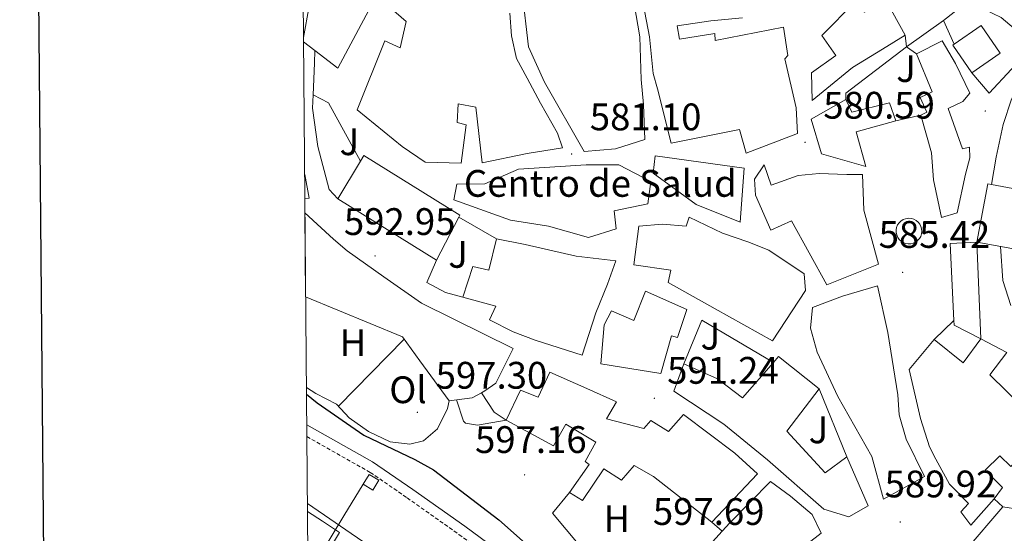
# Model space of a CAD drawing. Units: metres. Extents: x 555555 to 560035, y 4709754 to 4712761.
# Drawn here: x 556359 to 556617, y 4712163 to 4712298 of the extents above; entities that cross this region are included whole.
import ezdxf
from ezdxf.enums import TextEntityAlignment as Align

# ---------------------------------------------------------------- set-up
doc = ezdxf.new("R2010")
doc.units = ezdxf.units.M
doc.header["$MEASUREMENT"] = 0
doc.linetypes.add('TRAZOSX2', pattern=[1.5, 1, -0.5])
for name, color, linetype, lineweight in [('Carátula', 7, 'Continuous', 5), ('Level 15', 1, 'Continuous', 0), ('Level 16', 1, 'Continuous', 13), ('Level 19', 252, 'Continuous', 0), ('Level 20', 19, 'Continuous', 0), ('Level 21', 19, 'Continuous', 0), ('Level 25', 1, 'Continuous', 0), ('Level 26', 19, 'Continuous', 0), ('Level 32', 19, 'Continuous', 0), ('Level 36', 19, 'Continuous', 40), ('Level 37', 92, 'Continuous', 0), ('Level 4', 36, 'Continuous', 30), ('Level 41', 19, 'Continuous', 0), ('Level 5', 36, 'Continuous', 0), ('Level 52', 1, 'Continuous', 13), ('Level 61', 19, 'Continuous', 0), ('Level 63', 7, 'Continuous', 0), ('Level 7', 1, 'Continuous', 0)]:
    doc.layers.add(name, color=color, linetype=linetype, lineweight=lineweight)
doc.styles.add('Arial', font='ARIAL.TTF', dxfattribs={"height": 0.2})

# ---------------------------------------------------------------- blocks, each defined once
blk = doc.blocks.new('5PATER')
at = {"layer": 'Carátula', "linetype": 'Continuous', "lineweight": 5}
h = blk.add_hatch(color=250, dxfattribs=at)
edge = h.paths.add_edge_path()
edge.add_ellipse((0, 0), major_axis=(-1.33, -1.34), ratio=0.999422, start_angle=0, end_angle=360)

msp = doc.modelspace()

# ---------------------------------------------------------------- linework, layer by layer
at = {"layer": 'Level 15', "linetype": 'Continuous', "lineweight": 13}
for points in [[(556433.43, 4712292.98, 599.27), (556434.93, 4712301.18, 599.38), (556442.05, 4712311.82, 599.44), (556448.77, 4712320.14, 599.44), (556455.61, 4712328.7, 598.78), (556467.85, 4712340.78, 599.68)], [(556519.77, 4712301.74, 584.44), (556521.25, 4712293.1, 584.56), (556521.65, 4712281.98, 585.04), (556522.25, 4712275.5, 585.04), (556522.57, 4712266.3, 584.32), (556514.93, 4712263.9, 588.64), (556506.77, 4712263.18, 588.58), (556496.37, 4712281.26, 588.94), (556492.17, 4712290.54, 588.58), (556490.57, 4712304.86, 587.38)], [(556487.33, 4712299.34, 589.84), (556487.73, 4712293.42, 589.12), (556489.09, 4712287.5, 588.46), (556491.89, 4712282.3, 588.46), (556495.37, 4712275.82, 590.02), (556499.81, 4712267.98, 590.02), (556501.05, 4712264.14, 584.56), (556491.89, 4712262.62, 584.62), (556480.09, 4712260.22, 589.72), (556478.41, 4712274.78, 589.84), (556473.85, 4712275.66, 589), (556473.53, 4712270.78, 590.32), (556475.89, 4712270.14, 590.02), (556474.65, 4712260.14, 590.32), (556465.17, 4712260.38, 594.34), (556459.21, 4712264.46, 595.18), (556447.41, 4712274.06, 594.88), (556454.69, 4712292.06, 595.06), (556458.65, 4712290.3, 595.9), (556460.25, 4712297.18, 595.84), (556452.49, 4712303.98, 600.46), (556442.37, 4712284.94, 599.26), (556436.36, 4712289.58, 599.26), (556433.44, 4712291.83, 599.26)], [(556577.65, 4712302.38, 580.54), (556580.01, 4712299.58, 581.14), (556585.53, 4712302.78, 580.9), (556590.61, 4712293.58, 581.32), (556584.69, 4712289.9, 584.92), (556576.85, 4712285.1, 584.68), (556566.33, 4712276.54, 582.76), (556566.13, 4712283.74, 582.76), (556572.53, 4712288.3, 582.7), (556568.81, 4712293.5, 580.78), (556577.65, 4712302.38, 580.54)], [(556548.13, 4712298.14, 579.16), (556539.81, 4712297.34, 579.4), (556531.01, 4712295.98, 585.22), (556531.61, 4712292.54, 585.16), (556540.89, 4712293.98, 581.56), (556540.97, 4712292.14, 578.98), (556558.81, 4712295.66, 578.56), (556559.93, 4712288.3, 578.68), (556559.17, 4712287.42, 585.22), (556562.17, 4712274.62, 588.22), (556562.45, 4712267.9, 588.34), (556549.05, 4712262.78, 588.64), (556547.37, 4712268.94, 584.86), (556529.49, 4712265.34, 584.86), (556525.93, 4712279.58, 586.42), (556524.81, 4712283.58, 585.94), (556523.85, 4712293.1, 584.8), (556522.17, 4712301.74, 584.62)], [(556608.01, 4712283.74, 582.88), (556603.04, 4712290.94, 580.36), (556603.44, 4712291.21, 580.36), (556610.5, 4712296.09, 580.36), (556615.47, 4712288.89, 582.52), (556608.01, 4712283.74, 582.88)], [(556593.53, 4712288.7, 582.4), (556600.29, 4712292.06, 582.22), (556603.77, 4712286.14, 582.04), (556607.53, 4712278.38, 581.56), (556605.69, 4712276.22, 581.92), (556601.85, 4712274.38, 585.94), (556605.57, 4712263.9, 590.32), (556607.41, 4712264.3, 589.9), (556607.53, 4712261.5, 589.96), (556606.37, 4712257.26, 591.46), (556604.17, 4712247.18, 592.24), (556600.13, 4712245.9, 591.34), (556598.01, 4712255.74, 591.16), (556597.53, 4712262.86, 589.36), (556594.69, 4712272.7, 586.54), (556596.29, 4712273.5, 585.28), (556594.53, 4712277.26, 581.8), (556597.65, 4712278.78, 581.74), (556593.53, 4712288.7, 582.4)], [(556566.01, 4712271.66, 586.3), (556575.13, 4712276.78, 586.3), (556576.69, 4712273.42, 587.32), (556586.53, 4712275.9, 586.96), (556588.17, 4712271.18, 588.16), (556577.85, 4712268.3, 589.12), (556580.29, 4712259.26, 588.88), (556568.73, 4712262.54, 586.78), (556566.01, 4712271.66, 586.3)], [(556449.17, 4712262.14, 595.6), (556474.29, 4712246.54, 596.26), (556474, 4712246, 596.25), (556468.17, 4712234.78, 596.02), (556442.41, 4712250.78, 595.9), (556448.27, 4712260.63, 595.64), (556449.17, 4712262.14, 595.6)], [(556548.53, 4712258.86, 590.32), (556547.53, 4712244.7, 590.5), (556535.97, 4712249.34, 590.44), (556524.73, 4712257.5, 590.44), (556525.25, 4712262.06, 590.44), (556548.53, 4712258.86, 590.32)], [(556524.17, 4712255.34, 589.42), (556523.37, 4712249.5, 589.84), (556514.57, 4712247.66, 590.2), (556515.09, 4712242.94, 590.26), (556507.89, 4712240.7, 590.14), (556497.41, 4712243.66, 590.08), (556487.53, 4712245.26, 590.08), (556472.73, 4712250.54, 588.76), (556473.49, 4712254.62, 588.88), (556480.81, 4712254.7, 588.76), (556489.57, 4712258.54, 587.62), (556507.25, 4712259.74, 588.64), (556515.77, 4712259.66, 589.36), (556524.17, 4712255.34, 589.42)], [(556579.45, 4712257.18, 591.76), (556579.81, 4712247.82, 593.38), (556583.65, 4712233.74, 593.32), (556570.13, 4712228.3, 590.56), (556560.89, 4712245.1, 591.58), (556555.49, 4712242.62, 592.36), (556551.53, 4712251.74, 592.12), (556551.25, 4712255.98, 590.38), (556553.77, 4712259.74, 589.96), (556555.57, 4712254.38, 592.36), (556562.65, 4712256.94, 592.36), (556568.17, 4712257.42, 592.3), (556575.37, 4712257.18, 592.18), (556579.45, 4712257.18, 591.76)], [(556433.72, 4712257.14, 600.31), (556434.93, 4712251.02, 599.8), (556433.77, 4712250.79, 599.73)], [(556609.37, 4712239.5, 589.48), (556612.21, 4712254.7, 589.36), (556613.16, 4712254.53, 589.36)], [(556613.16, 4712254.53, 589.36), (556621.57, 4712253.02, 589.36), (556619.41, 4712237.66, 589.48), (556609.37, 4712239.5, 589.48)], [(556433.8, 4712247.12, 599.97), (556441.21, 4712240.3, 599.5), (556444.81, 4712237.26, 600.76), (556454.37, 4712230.46, 600.88), (556464.21, 4712223.58, 598.18), (556472.53, 4712219.5, 597.88), (556488.21, 4712211.74, 600.22), (556483.69, 4712202.62, 600.28), (556480.81, 4712200.62, 600.34), (556479.92, 4712200.15, 600.34), (556477.45, 4712198.86, 600.34), (556471.45, 4712198.06, 599.86), (556463.77, 4712208.46, 599.62), (556459.25, 4712214.78, 598.78), (556433.98, 4712225.17, 600.48)], [(556564.25, 4712231.18, 592.36), (556564.53, 4712226.86, 592.42), (556555.93, 4712213.74, 594.22), (556541.01, 4712222.06, 594.52), (556528.73, 4712228.94, 590.5), (556529.41, 4712232.14, 590.98), (556519.73, 4712233.58, 593.5), (556521.01, 4712243.66, 591.22), (556527.25, 4712244.22, 591.16), (556533.37, 4712243.66, 591.64), (556534.17, 4712245.98, 591.52), (556542.85, 4712241.82, 591.88), (556549.53, 4712239.58, 592.12), (556554.97, 4712237.42, 592.84), (556564.25, 4712231.18, 592.36)], [(556591.6, 4712245.76, 588.76), (556592.27, 4712245.69, 588.76), (556592.91, 4712245.49, 588.76), (556593.5, 4712245.17, 588.76), (556594.01, 4712244.74, 588.76), (556594.43, 4712244.21, 588.76), (556594.74, 4712243.61, 588.76), (556594.92, 4712242.97, 588.76), (556594.96, 4712242.3, 588.76), (556594.88, 4712241.63, 588.76), (556594.66, 4712241, 588.76), (556594.32, 4712240.42, 588.76), (556593.87, 4712239.92, 588.76), (556593.33, 4712239.51, 588.76), (556592.72, 4712239.23, 588.76), (556592.07, 4712239.07, 588.76), (556591.4, 4712239.04, 588.76), (556590.74, 4712239.15, 588.76), (556590.11, 4712239.38, 588.76), (556589.54, 4712239.74, 588.76), (556589.05, 4712240.2, 588.76), (556588.67, 4712240.75, 588.76), (556588.4, 4712241.37, 588.76), (556588.26, 4712242.03, 588.76), (556588.25, 4712242.7, 588.76), (556588.38, 4712243.36, 588.76), (556588.63, 4712243.98, 588.76), (556589.01, 4712244.54, 588.76), (556589.48, 4712245.01, 588.76), (556590.05, 4712245.38, 588.76), (556590.67, 4712245.63, 588.76), (556591.6, 4712245.76, 588.76)], [(556515.01, 4712234.62, 592.78), (556512.81, 4712228.54, 594.7), (556509.81, 4712221.02, 595.48), (556506.25, 4712209.98, 596.2), (556493.93, 4712213.9, 597.1), (556488.17, 4712216.06, 596.56), (556482.05, 4712219.18, 596.02), (556483.65, 4712222.78, 594.64), (556475.01, 4712225.1, 594.22), (556477.69, 4712233.1, 591.88), (556481.85, 4712232.14, 594.4), (556483.85, 4712240.38, 592.42), (556491.37, 4712238.86, 594.4), (556504.61, 4712235.82, 595.84), (556515.01, 4712234.62, 592.78)], [(556609.37, 4712239.5, 593.38), (556610.41, 4712214.22, 593.2), (556603.41, 4712217.82, 593.14), (556603.35, 4712219.04, 593.14), (556602.37, 4712239.1, 593.14), (556609.37, 4712239.5, 593.38)], [(556583.37, 4712228.06, 592.96), (556586.09, 4712215.9, 593.02), (556588.69, 4712199.58, 595.54), (556589.01, 4712194.38, 595.96), (556590.89, 4712188.06, 596.26), (556595.65, 4712178.3, 596.26), (556584.93, 4712172.38, 596.2), (556581.89, 4712183.5, 596.14), (556573.01, 4712199.18, 595.9), (556567.61, 4712210.78, 595.54), (556565.89, 4712217.02, 591.94), (556566.37, 4712222.38, 588.88), (556574.25, 4712225.34, 592.18), (556583.37, 4712228.06, 592.96)], [(556522.81, 4712226.7, 594.4), (556533.53, 4712221.9, 594.34), (556531.17, 4712214.54, 594.58), (556529.57, 4712215.02, 594.58), (556526.77, 4712205.18, 594.7), (556511.09, 4712207.66, 595.84), (556511.97, 4712217.9, 595.3), (556513.89, 4712221.58, 595.66), (556519.73, 4712219.02, 594.7), (556522.81, 4712226.7, 594.4)], [(556610.41, 4712214.22, 588.94), (556617.17, 4712210.62, 589.06), (556612.77, 4712204.86, 588.16), (556630.09, 4712187.82, 586.48), (556627.75, 4712185.78, 587.45), (556624.77, 4712183.18, 588.7), (556622.89, 4712185.18, 588.94), (556618.25, 4712180.86, 587.26), (556615.33, 4712183.66, 588.64), (556611.53, 4712179.9, 595.06), (556616.01, 4712175.42, 593.8), (556613.89, 4712172.46, 593.56), (556607.81, 4712165.58, 592.72), (556605.13, 4712169.02, 592.9), (556607.17, 4712171.18, 595.36), (556602.21, 4712176.22, 595.3), (556598.61, 4712182.78, 593.62), (556596.97, 4712185.98, 591.58), (556594.61, 4712193.42, 592.24), (556591.65, 4712206.22, 592.66), (556598.17, 4712214.06, 587.8), (556605.73, 4712207.98, 588.82), (556610.41, 4712214.22, 588.94)], [(556530.13, 4712200.54, 594.82), (556532.77, 4712207.74, 594.88), (556541.61, 4712203.74, 594.82), (556548.09, 4712198.86, 595.9), (556556.19, 4712208.06, 596), (556557.53, 4712209.58, 596.02), (556568.17, 4712201.18, 595.66), (556559.73, 4712190.14, 595.84), (556569.69, 4712179.18, 597.1), (556575.33, 4712183.42, 596.14), (556580.97, 4712170.62, 596.38), (556575.85, 4712167.74, 596.56), (556569.33, 4712169.74, 596.32), (556554.61, 4712182.62, 596.38), (556543.25, 4712191.9, 595.84), (556530.13, 4712200.54, 594.82)], [(556486.33, 4712192.94, 598.6), (556490.09, 4712200.86, 596.5), (556494.73, 4712199.02, 596.38), (556497.77, 4712205.5, 596.32), (556507.41, 4712201.26, 598.66), (556515.21, 4712197.74, 598.9), (556512.61, 4712193.34, 601.18), (556522.37, 4712190.78, 600.58), (556524.13, 4712192.86, 599.86), (556528.81, 4712189.98, 599.68), (556532.73, 4712194.46, 597.94), (556546.09, 4712184.38, 597.46), (556552.01, 4712178.94, 597.52), (556540.09, 4712166.3, 596.92), (556524.89, 4712178.22, 600.16), (556519.77, 4712181.18, 600.46), (556516.49, 4712177.34, 599.8), (556511.85, 4712180.3, 600.28), (556506.33, 4712171.98, 600.16), (556502.89, 4712174.06, 600.46), (556508.01, 4712181.42, 602.56), (556507.01, 4712182.22, 602.56), (556509.81, 4712187.26, 598.72), (556501.97, 4712191.9, 599.5), (556498.73, 4712186.3, 598.96), (556486.33, 4712192.94, 598.6)], [(556606.85, 4712159.42, 600.04), (556615.61, 4712169.74, 600.04), (556616.17, 4712170.38, 594.88), (556620.61, 4712169.66, 594.64), (556621.77, 4712166.7, 594.64), (556628.77, 4712162.22, 589.3), (556638.62, 4712178.26, 590.24), (556639.49, 4712179.66, 590.32), (556642.97, 4712177.1, 590.32), (556632.73, 4712159.1, 595.12), (556640.89, 4712154.46, 592.3), (556650.33, 4712170.22, 592.54), (556658.65, 4712165.34, 593.08), (556649.97, 4712150.06, 595.24), (556642.36, 4712135.82, 597.04), (556633.12, 4712126.22, 597.52), (556622.53, 4712137.74, 599.56), (556615.57, 4712145.1, 600.22), (556606.85, 4712159.42, 600.04)], [(556526.66, 4712139.45, 604.47), (556524.05, 4712141.98, 604.42), (556534.45, 4712154.78, 599.62), (556542.82, 4712164, 599.42), (556544.77, 4712166.14, 599.38), (556555.45, 4712176.94, 597.88), (556560.69, 4712173.1, 601.84), (556566.29, 4712168.3, 602.02), (556568.69, 4712163.5, 601.6), (556561.73, 4712158.06, 601.54), (556556.25, 4712155.18, 601.06), (556545.77, 4712148.94, 599.08), (556540.77, 4712154.14, 599.32), (556532.93, 4712145.98, 604.42), (556537.41, 4712141.98, 604.72), (556530.77, 4712135.5, 604.54), (556526.66, 4712139.45, 604.47)]]:
    msp.add_polyline3d(points, dxfattribs=at)
at = {"layer": 'Level 16', "color": 1, "linetype": 'Continuous', "lineweight": 13, "ltscale": 0.5}
for points in [[(556600.61, 4712297.42, 578.49), (556606.97, 4712302.38, 577.77)], [(556606.97, 4712302.38, 577.77), (556615.73, 4712298.22, 577.59), (556624.21, 4712290.94, 577.83)], [(556603.44, 4712291.21, 578.55), (556600.61, 4712297.42, 578.49)], [(556590.93, 4712290.54, 581.13), (556590.61, 4712293.58, 581.13)], [(556435.91, 4712277.99, 591.88), (556436.25, 4712286.3, 591.33), (556436.36, 4712289.58, 591.39)], [(556575.13, 4712276.78, 582.09), (556575.13, 4712278.38, 581.97), (556590.93, 4712290.54, 581.91)], [(556590.93, 4712290.54, 581.91), (556593.53, 4712288.7, 581.97)], [(556624.21, 4712290.94, 577.83), (556612.57, 4712278.38, 578.55), (556608.01, 4712283.74, 579.03)], [(556442.41, 4712250.78, 592.71), (556440.09, 4712253.26, 592.35), (556437.17, 4712264.46, 592.41), (556435.77, 4712274.54, 592.11), (556435.91, 4712277.99, 591.88)], [(556435.91, 4712277.99, 589.41), (556439.97, 4712275.9, 589.29), (556448.27, 4712260.63, 589.41)], [(556594.69, 4712272.7, 586.29), (556588.17, 4712271.18, 586.35)], [(556474, 4712246, 589.05), (556483.85, 4712240.38, 589.05)], [(556475.01, 4712225.1, 594.57), (556470.53, 4712226.38, 594.63), (556465.61, 4712228.94, 594.45), (556468.17, 4712234.78, 594.33)], [(556532.77, 4712207.74, 592.53), (556537.45, 4712219.1, 592.47), (556556.19, 4712208.06, 592.59)], [(556598.17, 4712214.06, 588.39), (556603.35, 4712219.04, 587.67)], [(556486.33, 4712192.94, 593.55), (556483.21, 4712195.1, 593.43), (556479.92, 4712200.15, 593.49)], [(556568.17, 4712201.18, 594.21), (556575.33, 4712183.42, 594.63)], [(556524.05, 4712141.98, 599.67), (556522.65, 4712140.78, 599.67), (556515.49, 4712148.38, 599.37), (556498.45, 4712168.7, 597.69), (556502.89, 4712174.06, 597.63)], [(556616.17, 4712170.38, 591.69), (556613.89, 4712172.46, 591.69)], [(556442.81, 4712163.66, 605.72), (556438.37, 4712166.62, 605.96), (556434.44, 4712169.12, 605.92)], [(556540.09, 4712166.3, 597.63), (556542.82, 4712164, 597.57)]]:
    msp.add_polyline3d(points, dxfattribs=at)
at = {"layer": 'Level 20', "color": 19, "linetype": 'Continuous', "lineweight": 0, "ltscale": 0.5}
for points in [[(556459.71, 4712214.13, 597.22), (556442.52, 4712196.62, 597.52)], [(556471.45, 4712198.06, 599.86), (556471.01, 4712196.06, 596.68), (556468.41, 4712190.7, 597.22), (556464.81, 4712187.58, 597.22), (556461.21, 4712186.7, 597.22), (556456.09, 4712187.34, 597.46), (556450.37, 4712190.06, 597.46), (556445.37, 4712193.58, 597.52), (556442.01, 4712197.18, 597.52), (556436.65, 4712199.98, 597.64), (556434.17, 4712201.56, 597.69)]]:
    msp.add_polyline3d(points, dxfattribs=at)
at = {"layer": 'Level 21', "color": 19, "linetype": 'Continuous', "lineweight": 13}
msp.add_polyline3d([(556657.89, 4712293.18, 566.85), (556656.99, 4712291.81, 566.85), (556655.72, 4712289.9, 566.85), (556654.93, 4712288.7, 566.85), (556646.21, 4712293.74, 568.41), (556641.25, 4712295.9, 569.25), (556637.93, 4712295.74, 570.21), (556634.89, 4712294.38, 571.59), (556630.13, 4712291.5, 572.73), (556624.93, 4712286.46, 574.17), (556620.97, 4712282.06, 575.43), (556618.41, 4712276.86, 576.93), (556616.25, 4712270.22, 578.07), (556614.37, 4712261.74, 578.97), (556613.16, 4712254.53, 580.23)], dxfattribs=at)
at = {"layer": 'Level 21', "color": 19, "linetype": 'Continuous', "lineweight": 0}
msp.add_polyline3d([(556434.25, 4712191.74, 601.37), (556451.46, 4712182.1, 601.24), (556462, 4712174.86, 600.93), (556475.59, 4712165.25, 601.31), (556491.92, 4712153.2, 600.87), (556503.4, 4712144.19, 600.68), (556507.39, 4712141.55, 600.51), (556518.56, 4712135.41, 600.33), (556523.16, 4712135.44, 600.39)], dxfattribs=at)
at = {"layer": 'Level 21', "color": 19, "linetype": 'TRAZOSX2', "lineweight": 0}
msp.add_polyline3d([(556434.28, 4712188.68, 601.36), (556450.85, 4712179.34, 601.23), (556460.49, 4712172.7, 600.93), (556474.04, 4712163.11, 601.31), (556490.33, 4712151.1, 600.87), (556501.86, 4712142.05, 600.68), (556506.02, 4712139.29, 600.51), (556517.29, 4712133.1, 600.33), (556523.76, 4712131.51, 600.53)], dxfattribs=at)
at = {"layer": 'Level 25', "color": 1, "linetype": 'Continuous', "lineweight": 0}
msp.add_polyline3d([(556600.61, 4712297.42, 577.65), (556590.93, 4712290.54, 577.77)], dxfattribs=at)
at = {"layer": 'Level 32', "color": 19, "linetype": 'Continuous', "lineweight": 0}
msp.add_polyline3d([(556449.01, 4712176.22, 602.08), (556450.56, 4712178.79, 601.37), (556453.08, 4712177.27, 601.26), (556451.53, 4712174.7, 601.97), (556449.01, 4712176.22, 602.08)], close=True, dxfattribs=at)
at = {"layer": 'Level 32', "color": 6, "linetype": 'Continuous', "lineweight": 0, "ltscale": 0.5}
msp.add_polyline3d([(556449.01, 4712176.22, 602.08), (556443.96, 4712167.96, 604.37), (556434.57, 4712152.43, 610.01)], dxfattribs=at)
at = {"layer": 'Level 36', "color": 92, "linetype": 'Continuous', "lineweight": 0}
msp.add_polyline3d([(556442.81, 4712163.66, 606.26), (556439.25, 4712157.74, 606.59), (556437.25, 4712156.3, 606.65), (556434.89, 4712156.46, 606.83), (556434.54, 4712156.63, 606.84)], dxfattribs=at)
at = {"layer": 'Level 4', "color": 36, "linetype": 'Continuous', "lineweight": 30}
msp.add_polyline3d([(556434.19, 4712199.79, 600.01), (556436.98, 4712197.51, 600.01), (556449.22, 4712189.03, 600.01), (556462.53, 4712182.7, 600.01), (556467.37, 4712179.98, 600.01), (556484.44, 4712166.95, 600.01), (556496.89, 4712155.9, 600.01), (556506.81, 4712148.46, 600.01), (556511.17, 4712144.78, 600.01), (556516.53, 4712141.82, 600.01), (556519.57, 4712140.86, 600.01), (556522.65, 4712140.78, 600.01)], dxfattribs=at)
at = {"layer": 'Level 5', "color": 36, "linetype": 'Continuous', "lineweight": 0}
for points in [[(556615.49, 4712238.37, 580.01), (556616.17, 4712229.5, 580.01), (556618.21, 4712222.94, 580.01)], [(556473.38, 4712198.32, 595.01), (556475.26, 4712192.69, 595.01), (556475.77, 4712192.22, 595.01), (556478.85, 4712191.66, 595.01), (556486.33, 4712192.94, 595.01)], [(556450.34, 4712160.33, 605.01), (556434.42, 4712171.25, 605.01)]]:
    msp.add_polyline3d(points, dxfattribs=at)
at = {"layer": 'Level 52', "color": 1, "linetype": 'Continuous', "lineweight": 13}
for points in [[(556519.77, 4712301.74, 584.44), (556521.25, 4712293.1, 584.56), (556521.65, 4712281.98, 585.04), (556522.25, 4712275.5, 585.04), (556522.57, 4712266.3, 584.32), (556514.93, 4712263.9, 588.64), (556506.77, 4712263.18, 588.58), (556496.37, 4712281.26, 588.94), (556492.17, 4712290.54, 588.58), (556490.57, 4712304.86, 587.38)], [(556487.33, 4712299.34, 589.84), (556487.73, 4712293.42, 589.12), (556489.09, 4712287.5, 588.46), (556491.89, 4712282.3, 588.46), (556495.37, 4712275.82, 590.02), (556499.81, 4712267.98, 590.02), (556501.05, 4712264.14, 584.56), (556491.89, 4712262.62, 584.62), (556480.09, 4712260.22, 589.72), (556478.41, 4712274.78, 589.84), (556473.85, 4712275.66, 589), (556473.53, 4712270.78, 590.32), (556475.89, 4712270.14, 590.02), (556474.65, 4712260.14, 590.32), (556465.17, 4712260.38, 594.34), (556459.21, 4712264.46, 595.18), (556447.41, 4712274.06, 594.88), (556454.69, 4712292.06, 595.06), (556458.65, 4712290.3, 595.9), (556460.25, 4712297.18, 595.84), (556452.49, 4712303.98, 600.46), (556442.37, 4712284.94, 599.26), (556436.36, 4712289.58, 599.26), (556433.44, 4712291.83, 599.26), (556433.44, 4712291.83, 599.26), (556433.43, 4712292.98, 599.27), (556434.93, 4712301.18, 599.38)], [(556548.13, 4712298.14, 579.16), (556539.81, 4712297.34, 579.4), (556531.01, 4712295.98, 585.22), (556531.61, 4712292.54, 585.16), (556540.89, 4712293.98, 581.56), (556540.97, 4712292.14, 578.98), (556558.81, 4712295.66, 578.56), (556559.93, 4712288.3, 578.68), (556559.17, 4712287.42, 585.22), (556562.17, 4712274.62, 588.22), (556562.45, 4712267.9, 588.34), (556549.05, 4712262.78, 588.64), (556547.37, 4712268.94, 584.86), (556529.49, 4712265.34, 584.86), (556525.93, 4712279.58, 586.42), (556524.81, 4712283.58, 585.94), (556523.85, 4712293.1, 584.8), (556522.17, 4712301.74, 584.62)]]:
    msp.add_polyline3d(points, dxfattribs=at)
for points in [[(556577.65, 4712302.38, 580.54), (556580.01, 4712299.58, 581.14), (556585.53, 4712302.78, 580.9), (556590.61, 4712293.58, 581.32), (556584.69, 4712289.9, 584.92), (556576.85, 4712285.1, 584.68), (556566.33, 4712276.54, 582.76), (556566.13, 4712283.74, 582.76), (556572.53, 4712288.3, 582.7), (556568.81, 4712293.5, 580.78), (556577.65, 4712302.38, 580.54)], [(556608.01, 4712283.74, 582.88), (556603.04, 4712290.94, 580.36), (556603.44, 4712291.21, 580.36), (556610.5, 4712296.09, 580.36), (556615.47, 4712288.89, 582.52), (556608.01, 4712283.74, 582.88)], [(556593.53, 4712288.7, 582.4), (556600.29, 4712292.06, 582.22), (556603.77, 4712286.14, 582.04), (556607.53, 4712278.38, 581.56), (556605.69, 4712276.22, 581.92), (556601.85, 4712274.38, 585.94), (556605.57, 4712263.9, 590.32), (556607.41, 4712264.3, 589.9), (556607.53, 4712261.5, 589.96), (556606.37, 4712257.26, 591.46), (556604.17, 4712247.18, 592.24), (556600.13, 4712245.9, 591.34), (556598.01, 4712255.74, 591.16), (556597.53, 4712262.86, 589.36), (556594.69, 4712272.7, 586.54), (556596.29, 4712273.5, 585.28), (556594.53, 4712277.26, 581.8), (556597.65, 4712278.78, 581.74), (556593.53, 4712288.7, 582.4)], [(556566.01, 4712271.66, 586.3), (556575.13, 4712276.78, 586.3), (556576.69, 4712273.42, 587.32), (556586.53, 4712275.9, 586.96), (556588.17, 4712271.18, 588.16), (556577.85, 4712268.3, 589.12), (556580.29, 4712259.26, 588.88), (556568.73, 4712262.54, 586.78), (556566.01, 4712271.66, 586.3)], [(556449.17, 4712262.14, 595.6), (556474.29, 4712246.54, 596.26), (556474, 4712246, 596.25), (556468.17, 4712234.78, 596.02), (556442.41, 4712250.78, 595.9), (556448.27, 4712260.63, 595.64), (556449.17, 4712262.14, 595.6)], [(556548.53, 4712258.86, 590.32), (556547.53, 4712244.7, 590.5), (556535.97, 4712249.34, 590.44), (556524.73, 4712257.5, 590.44), (556525.25, 4712262.06, 590.44), (556548.53, 4712258.86, 590.32)], [(556524.17, 4712255.34, 589.42), (556523.37, 4712249.5, 589.84), (556514.57, 4712247.66, 590.2), (556515.09, 4712242.94, 590.26), (556507.89, 4712240.7, 590.14), (556497.41, 4712243.66, 590.08), (556487.53, 4712245.26, 590.08), (556472.73, 4712250.54, 588.76), (556473.49, 4712254.62, 588.88), (556480.81, 4712254.7, 588.76), (556489.57, 4712258.54, 587.62), (556507.25, 4712259.74, 588.64), (556515.77, 4712259.66, 589.36), (556524.17, 4712255.34, 589.42)], [(556579.45, 4712257.18, 591.76), (556579.81, 4712247.82, 593.38), (556583.65, 4712233.74, 593.32), (556570.13, 4712228.3, 590.56), (556560.89, 4712245.1, 591.58), (556555.49, 4712242.62, 592.36), (556551.53, 4712251.74, 592.12), (556551.25, 4712255.98, 590.38), (556553.77, 4712259.74, 589.96), (556555.57, 4712254.38, 592.36), (556562.65, 4712256.94, 592.36), (556568.17, 4712257.42, 592.3), (556575.37, 4712257.18, 592.18), (556579.45, 4712257.18, 591.76)], [(556433.77, 4712250.79, 599.73), (556433.72, 4712257.14, 600.31), (556434.93, 4712251.02, 599.8), (556433.77, 4712250.79, 599.73)], [(556609.37, 4712239.5, 589.48), (556612.21, 4712254.7, 589.36), (556613.16, 4712254.53, 589.36), (556621.57, 4712253.02, 589.36), (556619.41, 4712237.66, 589.48), (556609.37, 4712239.5, 589.48)], [(556433.98, 4712225.17, 600.48), (556433.8, 4712247.12, 599.97), (556441.21, 4712240.3, 599.5), (556444.81, 4712237.26, 600.76), (556454.37, 4712230.46, 600.88), (556464.21, 4712223.58, 598.18), (556472.53, 4712219.5, 597.88), (556488.21, 4712211.74, 600.22), (556483.69, 4712202.62, 600.28), (556480.81, 4712200.62, 600.34), (556479.92, 4712200.15, 600.34), (556477.45, 4712198.86, 600.34), (556471.45, 4712198.06, 599.86), (556463.77, 4712208.46, 599.62), (556459.25, 4712214.78, 598.78), (556433.98, 4712225.17, 600.48)], [(556564.25, 4712231.18, 592.36), (556564.53, 4712226.86, 592.42), (556555.93, 4712213.74, 594.22), (556541.01, 4712222.06, 594.52), (556528.73, 4712228.94, 590.5), (556529.41, 4712232.14, 590.98), (556519.73, 4712233.58, 593.5), (556521.01, 4712243.66, 591.22), (556527.25, 4712244.22, 591.16), (556533.37, 4712243.66, 591.64), (556534.17, 4712245.98, 591.52), (556542.85, 4712241.82, 591.88), (556549.53, 4712239.58, 592.12), (556554.97, 4712237.42, 592.84), (556564.25, 4712231.18, 592.36)], [(556591.6, 4712245.76, 588.76), (556592.27, 4712245.69, 588.76), (556592.91, 4712245.49, 588.76), (556593.5, 4712245.17, 588.76), (556594.01, 4712244.74, 588.76), (556594.43, 4712244.21, 588.76), (556594.74, 4712243.61, 588.76), (556594.92, 4712242.97, 588.76), (556594.96, 4712242.3, 588.76), (556594.88, 4712241.63, 588.76), (556594.66, 4712241, 588.76), (556594.32, 4712240.42, 588.76), (556593.87, 4712239.92, 588.76), (556593.33, 4712239.51, 588.76), (556592.72, 4712239.23, 588.76), (556592.07, 4712239.07, 588.76), (556591.4, 4712239.04, 588.76), (556590.74, 4712239.15, 588.76), (556590.11, 4712239.38, 588.76), (556589.54, 4712239.74, 588.76), (556589.05, 4712240.2, 588.76), (556588.67, 4712240.75, 588.76), (556588.4, 4712241.37, 588.76), (556588.26, 4712242.03, 588.76), (556588.25, 4712242.7, 588.76), (556588.38, 4712243.36, 588.76), (556588.63, 4712243.98, 588.76), (556589.01, 4712244.54, 588.76), (556589.48, 4712245.01, 588.76), (556590.05, 4712245.38, 588.76), (556590.67, 4712245.63, 588.76), (556591.6, 4712245.76, 588.76)], [(556515.01, 4712234.62, 592.78), (556512.81, 4712228.54, 594.7), (556509.81, 4712221.02, 595.48), (556506.25, 4712209.98, 596.2), (556493.93, 4712213.9, 597.1), (556488.17, 4712216.06, 596.56), (556482.05, 4712219.18, 596.02), (556483.65, 4712222.78, 594.64), (556475.01, 4712225.1, 594.22), (556477.69, 4712233.1, 591.88), (556481.85, 4712232.14, 594.4), (556483.85, 4712240.38, 592.42), (556491.37, 4712238.86, 594.4), (556504.61, 4712235.82, 595.84), (556515.01, 4712234.62, 592.78)], [(556609.37, 4712239.5, 593.38), (556610.41, 4712214.22, 593.2), (556603.41, 4712217.82, 593.14), (556603.35, 4712219.04, 593.14), (556602.37, 4712239.1, 593.14), (556609.37, 4712239.5, 593.38)], [(556583.37, 4712228.06, 592.96), (556586.09, 4712215.9, 593.02), (556588.69, 4712199.58, 595.54), (556589.01, 4712194.38, 595.96), (556590.89, 4712188.06, 596.26), (556595.65, 4712178.3, 596.26), (556584.93, 4712172.38, 596.2), (556581.89, 4712183.5, 596.14), (556573.01, 4712199.18, 595.9), (556567.61, 4712210.78, 595.54), (556565.89, 4712217.02, 591.94), (556566.37, 4712222.38, 588.88), (556574.25, 4712225.34, 592.18), (556583.37, 4712228.06, 592.96)], [(556522.81, 4712226.7, 594.4), (556533.53, 4712221.9, 594.34), (556531.17, 4712214.54, 594.58), (556529.57, 4712215.02, 594.58), (556526.77, 4712205.18, 594.7), (556511.09, 4712207.66, 595.84), (556511.97, 4712217.9, 595.3), (556513.89, 4712221.58, 595.66), (556519.73, 4712219.02, 594.7), (556522.81, 4712226.7, 594.4)], [(556610.41, 4712214.22, 588.94), (556617.17, 4712210.62, 589.06), (556612.77, 4712204.86, 588.16), (556630.09, 4712187.82, 586.48), (556627.75, 4712185.78, 587.45), (556624.77, 4712183.18, 588.7), (556622.89, 4712185.18, 588.94), (556618.25, 4712180.86, 587.26), (556615.33, 4712183.66, 588.64), (556611.53, 4712179.9, 595.06), (556616.01, 4712175.42, 593.8), (556613.89, 4712172.46, 593.56), (556607.81, 4712165.58, 592.72), (556605.13, 4712169.02, 592.9), (556607.17, 4712171.18, 595.36), (556602.21, 4712176.22, 595.3), (556598.61, 4712182.78, 593.62), (556596.97, 4712185.98, 591.58), (556594.61, 4712193.42, 592.24), (556591.65, 4712206.22, 592.66), (556598.17, 4712214.06, 587.8), (556605.73, 4712207.98, 588.82), (556610.41, 4712214.22, 588.94)], [(556530.13, 4712200.54, 594.82), (556532.77, 4712207.74, 594.88), (556541.61, 4712203.74, 594.82), (556548.09, 4712198.86, 595.9), (556556.19, 4712208.06, 596), (556557.53, 4712209.58, 596.02), (556568.17, 4712201.18, 595.66), (556559.73, 4712190.14, 595.84), (556569.69, 4712179.18, 597.1), (556575.33, 4712183.42, 596.14), (556580.97, 4712170.62, 596.38), (556575.85, 4712167.74, 596.56), (556569.33, 4712169.74, 596.32), (556554.61, 4712182.62, 596.38), (556543.25, 4712191.9, 595.84), (556530.13, 4712200.54, 594.82)], [(556486.33, 4712192.94, 598.6), (556490.09, 4712200.86, 596.5), (556494.73, 4712199.02, 596.38), (556497.77, 4712205.5, 596.32), (556507.41, 4712201.26, 598.66), (556515.21, 4712197.74, 598.9), (556512.61, 4712193.34, 601.18), (556522.37, 4712190.78, 600.58), (556524.13, 4712192.86, 599.86), (556528.81, 4712189.98, 599.68), (556532.73, 4712194.46, 597.94), (556546.09, 4712184.38, 597.46), (556552.01, 4712178.94, 597.52), (556540.09, 4712166.3, 596.92), (556524.89, 4712178.22, 600.16), (556519.77, 4712181.18, 600.46), (556516.49, 4712177.34, 599.8), (556511.85, 4712180.3, 600.28), (556506.33, 4712171.98, 600.16), (556502.89, 4712174.06, 600.46), (556508.01, 4712181.42, 602.56), (556507.01, 4712182.22, 602.56), (556509.81, 4712187.26, 598.72), (556501.97, 4712191.9, 599.5), (556498.73, 4712186.3, 598.96), (556486.33, 4712192.94, 598.6)], [(556606.85, 4712159.42, 600.04), (556615.61, 4712169.74, 600.04), (556616.17, 4712170.38, 594.88), (556620.61, 4712169.66, 594.64), (556621.77, 4712166.7, 594.64), (556628.77, 4712162.22, 589.3), (556638.62, 4712178.26, 590.24), (556639.49, 4712179.66, 590.32), (556642.97, 4712177.1, 590.32), (556632.73, 4712159.1, 595.12), (556640.89, 4712154.46, 592.3), (556650.33, 4712170.22, 592.54), (556658.65, 4712165.34, 593.08), (556649.97, 4712150.06, 595.24), (556642.36, 4712135.82, 597.04), (556633.12, 4712126.22, 597.52), (556622.53, 4712137.74, 599.56), (556615.57, 4712145.1, 600.22), (556606.85, 4712159.42, 600.04)], [(556526.66, 4712139.45, 604.47), (556524.05, 4712141.98, 604.42), (556534.45, 4712154.78, 599.62), (556542.82, 4712164, 599.42), (556544.77, 4712166.14, 599.38), (556555.45, 4712176.94, 597.88), (556560.69, 4712173.1, 601.84), (556566.29, 4712168.3, 602.02), (556568.69, 4712163.5, 601.6), (556561.73, 4712158.06, 601.54), (556556.25, 4712155.18, 601.06), (556545.77, 4712148.94, 599.08), (556540.77, 4712154.14, 599.32), (556532.93, 4712145.98, 604.42), (556537.41, 4712141.98, 604.72), (556530.77, 4712135.5, 604.54), (556526.66, 4712139.45, 604.47)]]:
    msp.add_polyline3d(points, close=True, dxfattribs=at)
at = {"layer": 'Level 61', "color": 19, "linetype": 'Continuous', "lineweight": 0}
msp.add_polyline3d([(556450.75, 4710155.24, 0.01), (556432.01, 4712468.47, 0.01), (559852.28, 4712496.85, 0.01), (559872.16, 4710183.63, 0.01), (556450.75, 4710155.24, 0.01)], close=True, dxfattribs=at)
at = {"layer": 'Level 63', "linetype": 'Continuous', "lineweight": 30}
msp.add_polyline3d([(556362.23, 4712517.98, -0.24), (556384.3, 4710103.09, -0.24), (559939.14, 4710135.59, -0.24), (559917.1, 4712547.48, -0.24), (556362.23, 4712517.98, -0.24)], dxfattribs=at)

# ---------------------------------------------------------------- block references
at = {"layer": 'Level 7', "color": 19, "linetype": 'Continuous', "lineweight": 0, "xscale": 0.09999983015004542, "yscale": 0.09999983015004542}
for p in [(556611.53, 4712273.74, 578.38), (556564.45, 4712265.58, 580.6), (556503.45, 4712262.54, 581.11), (556452.13, 4712235.9, 592.96), (556589.93, 4712231.58, 585.43), (556525.09, 4712198.7, 591.25), (556463.17, 4712195.02, 597.31), (556491.17, 4712178.7, 597.17), (556589.33, 4712166.38, 589.93)]:
    msp.add_blockref('5PATER', p, dxfattribs=at)

# ---------------------------------------------------------------- texts
at = {"layer": 'Level 19', "color": 19, "linetype": 'Continuous', "lineweight": 0, "style": 'Arial'}
msp.add_text('Centro de Salud', height=7, dxfattribs=at).set_placement((556510.97, 4712254.85, 584.13), align=Align.MIDDLE_CENTER)
at = {"layer": 'Level 26', "color": 92, "linetype": 'Continuous', "lineweight": 0, "style": 'Arial'}
for p in [(556590.82, 4712284.85, 578.26), (556445.38, 4712265.73, 590.43), (556473.8, 4712236.3, 587.32), (556539.72, 4712214.93, 587.9), (556567.95, 4712190.45, 589.12)]:
    msp.add_text('J', height=7, dxfattribs=at).set_placement(p, align=Align.MIDDLE_CENTER)
at = {"layer": 'Level 37', "color": 92, "linetype": 'Continuous', "lineweight": 0, "style": 'Arial'}
for s, p in [('H', (556446.34, 4712213.25, 596.86)), ('Ol', (556460.72, 4712200.93, 597.16)), ('H', (556515.28, 4712167.24, 596.81))]:
    msp.add_text(s, height=7, dxfattribs=at).set_placement(p, align=Align.MIDDLE_CENTER)
at = {"layer": 'Level 41', "color": 19, "linetype": 'Continuous', "lineweight": 0, "style": 'Arial'}
for s, p in [('580.59', (556569.22, 4712269.58, 580.6)), ('581.10', (556508.22, 4712266.54, 581.11)), ('592.95', (556443.97, 4712239.18, 592.96)), ('585.42', (556583.68, 4712235.82, 585.43)), ('591.24', (556528.42, 4712200.31, 591.25)), ('597.30', (556467.94, 4712199.02, 597.31)), ('597.16', (556478.23, 4712182.22, 597.17)), ('589.92', (556585.24, 4712170.62, 589.93)), ('597.69', (556524.7, 4712163.42, 597.7))]:
    msp.add_text(s, height=7, dxfattribs=at).set_placement(p, align=Align.BOTTOM_LEFT)
at = {"layer": 'Level 63', "linetype": 'Continuous', "lineweight": 0, "style": 'Arial'}
msp.add_text('GOBIERNO DE NAVARRA', height=31.2497, rotation=0.4763, dxfattribs=at).set_placement((556124.49, 4712314.52, -0.24), align=Align.MIDDLE_CENTER)

doc.saveas('drawing.dxf')
